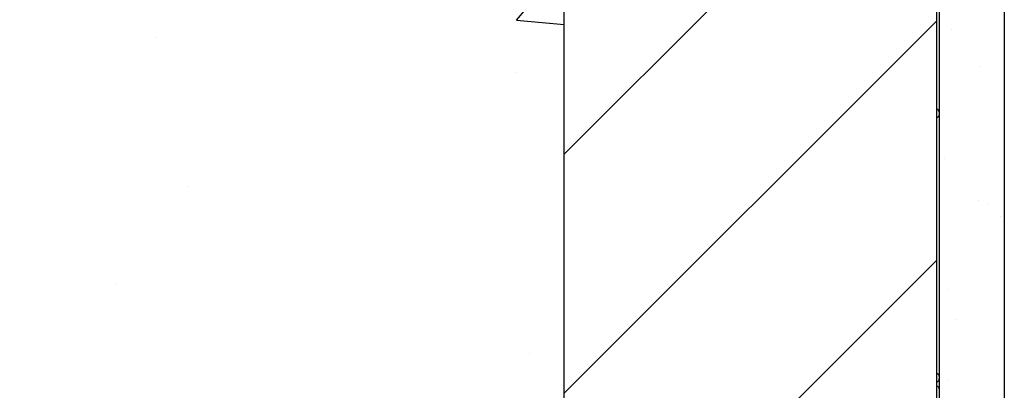
# Model space of a CAD drawing. Units: inches. Extents: x -89 to 30, y -5 to 51.
# Drawn here: x 7 to 14, y 36 to 39 of the extents above; entities that cross this region are included whole.
import ezdxf

# ---------------------------------------------------------------- set-up
doc = ezdxf.new("R2010")
doc.units = ezdxf.units.IN
doc.header["$LTSCALE"] = 0.5
doc.header["$MEASUREMENT"] = 0
doc.layers.get('0').update_dxf_attribs({"lineweight": 30})
doc.layers.add('Conc', color=251, linetype='Continuous')
doc.layers.add('LINE9', color=9, linetype='Continuous')
doc.layers.add('HATCH', color=4, linetype='Continuous', lineweight=9)
doc.layers.add('TEXT', color=3, linetype='Continuous', lineweight=30)

# ---------------------------------------------------------------- blocks, each defined once
blk = doc.blocks.new('A$Cdbaf85c7')
h = blk.add_hatch()
h.set_pattern_fill('ANSI31', color=256, scale=10)
h.set_pattern_definition([(45, (-189.3276, -17.1874), (-0.8838835, 0.8838835), [])])
h.paths.add_polyline_path([(2.75, 48), (0, 48), (0, 27), (2.75, 24.25)])
h.paths.add_polyline_path([(2.75, 15), (0, 12.25), (0, 0), (2.75, 0)])
at = {"layer": 'TEXT'}
blk.add_lwpolyline([(0, 48), (2.75, 48), (2.75, 24.25), (0, 27), (0, 48)], dxfattribs=at)

msp = doc.modelspace()

# ---------------------------------------------------------------- hatches: boundary and pattern name
at = {"layer": 'Conc'}
h = msp.add_hatch(dxfattribs=at)
h.set_pattern_fill('AR-CONC', color=256, scale=0.75, style=0)
h.set_pattern_definition([(50, (-31.8455, 9.2377), (5.37945, -0.47064), [0.5625, -6.1875]), (355, (-31.8455, 9.238), (-1.04064, 5.64144), [0.45, -4.95]), (100.451, (-31.397, 9.1985), (4.3388, 5.1708), [0.47805, -5.25857]), (46.184, (-31.8455, 10.738), (8.0043, -1.2414), [0.8438, -9.2812]), (96.636, (-31.1785, 10.634), (7.01, 7.3059), [0.7171, -7.8879]), (351.184, (-31.8455, 10.738), (7.01, 7.3059), [0.675, -7.425]), (21, (-31.0955, 10.3627), (4.4768, -3.01964), [0.5625, -6.1875]), (326, (-31.0955, 10.363), (1.82486, 5.4386), [0.45, -4.95]), (71.451, (-30.7225, 10.111), (6.30167, 2.419), [0.47805, -5.25857]), (37.5, (-31.8455, 9.2377), (0.0912, 2.496704), [0, -4.89, 0, -5.025, 0, -4.96875]), (7.5, (-31.8455, 9.2377), (1.97302, 2.95809), [0, -2.865, 0, -4.7775, 0, -1.89375]), (327.5, (-33.518, 9.2377), (4.00367, -0.16916), [0, -1.875, 0, -5.85, 0, -7.7625]), (317.5, (-34.268, 9.2377), (4.3739, 0.75079), [0, -2.4375, 0, -3.885, 0, -5.5125])])
h.paths.add_polyline_path([(13.4325, 20.4165), (10.6825, 23.1665), (10.6825, 44.1665), (0.6825, 44.1665), (0.6825, -3.8335), (10.6825, -3.8335), (10.6825, 8.4165), (13.4325, 11.1665)])
at = {"layer": 'HATCH', "true_color": 0x000000}
h = msp.add_hatch(dxfattribs=at)
h.set_pattern_fill('AR-SAND', color=18, scale=0.5, style=0)
h.set_pattern_definition([(37.5, (43.2601, 31.0488), (-0.031497, 0.963412), [0, -0.76, 0, -0.85, 0, -0.8125]), (7.5, (43.2601, 31.0488), (0.88489, 1.411073), [0, -0.41, 0, -0.685, 0, -0.2625]), (327.5, (42.6451, 31.0488), (1.55707, 0.00283), [0, -0.25, 0, -0.9, 0, -1.175]), (317.5, (42.6451, 31.0488), (1.503063, 0.43884), [0, -0.125, 0, -0.59, 0, -0.675])])
h.paths.add_polyline_path([(13.9325, 44.1665), (13.4522, 44.1665), (13.4522, 20.9165), (13.9325, 20.9165)])

# ---------------------------------------------------------------- linework, layer by layer
at = {"color": 7, "linetype": 'Continuous', "lineweight": 25}
for p, q in [((10.6825, 23.1665), (10.6825, 44.1665)), ((13.4522, 44.1665), (13.4522, -3.8335)), ((13.4325, 40.1369), (13.4325, 38.196)), ((13.4325, 38.1369), (13.4325, 36.2429)), ((13.4325, 36.1838), (13.4325, 36.1491))]:
    msp.add_line(p, q, dxfattribs=at)
for centre, start, end in [((13.4325, 38.1763), 0, 90), ((13.4325, 38.1566), 270, 0), ((13.4325, 36.2232), 0, 90), ((13.4325, 36.2035), 270, 0), ((13.4325, 36.1294), 0, 90)]:
    msp.add_arc(centre, 0.0197, start, end, dxfattribs=at)
at = {"layer": 'LINE9', "color": 18, "true_color": 0x000000}
msp.add_line((13.9325, 44.1665), (13.9325, 20.9165), dxfattribs=at)

# ---------------------------------------------------------------- block references
at = {"layer": 'HATCH'}
msp.add_blockref('A$Cdbaf85c7', (10.6825, -3.8335), dxfattribs=at)

doc.saveas('drawing.dxf')
